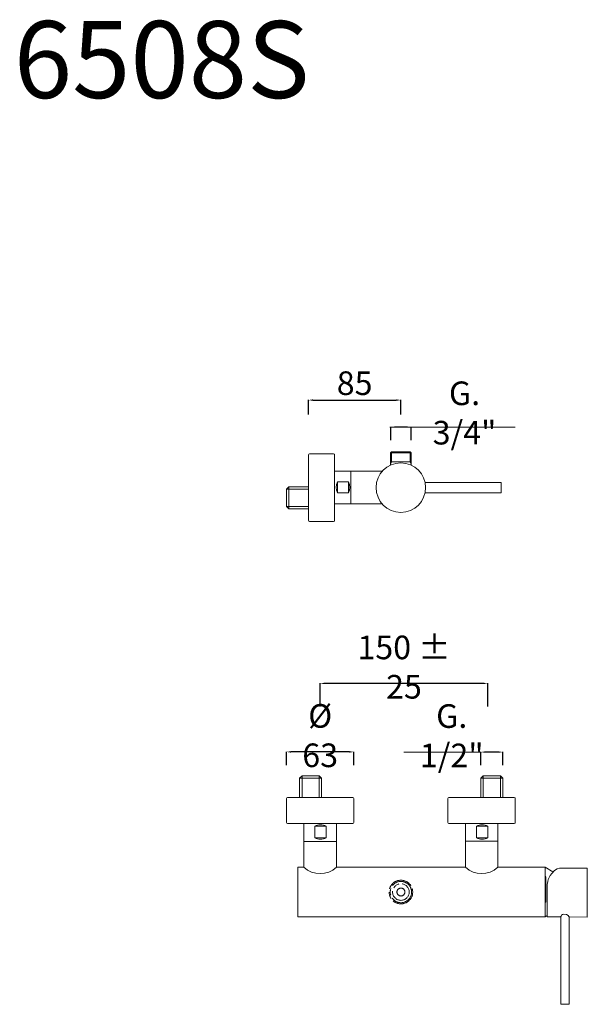
# Model space of a CAD drawing. Units: millimetres. Extents: x 9406 to 9910, y 10336 to 11212.
import ezdxf

# ---------------------------------------------------------------- set-up
doc = ezdxf.new("R2010")
doc.units = ezdxf.units.MM
doc.linetypes.add('ACAD_ISO08W100', pattern=[36, 24, -3, 6, -3])
doc.layers.get('Defpoints').update_dxf_attribs({"lineweight": 9})
for name, color, linetype, lineweight in [('idraulica', 55, 'ACAD_ISO08W100', 13), ('Livello 1', 7, 'Continuous', 15), ('QUOTE', 6, 'Continuous', 13)]:
    doc.layers.add(name, color=color, linetype=linetype, lineweight=lineweight)
doc.styles.get("Standard").update_dxf_attribs({"font": 'arial.ttf'})
doc.dimstyles.get("Standard").update_dxf_attribs({"dimtxt": 0.18, "dimasz": 0.18, "dimexe": 0.18, "dimexo": 0.0625, "dimgap": 0.09, "dimtad": 0, "dimtih": 1, "dimtoh": 1, "dimdec": 4, "dimzin": 0, "dimdsep": 46, "dimtxsty": 'Standard', "dimcen": 0.09, "dimadec": 0, "dimazin": 0, "dimtfac": 1, "dimtdec": 4, "dimtofl": 0, "dimtmove": 0, "dimatfit": 3, "dimfxl": 1, "dimtolj": 1, "dimtzin": 0, "dimarcsym": 0})

# ---------------------------------------------------------------- blocks, each defined once
blk = doc.blocks.new('*D58')
at = {"layer": 'Defpoints', "color": 0, "transparency": 16777216}
for p in [(9642.74, 10560.78), (9642.74, 10539.15), (9702.74, 10539.15)]:
    blk.add_point(p, dxfattribs=at)
at = {"layer": 'QUOTE', "color": 0, "lineweight": -2, "transparency": 16777216}
for p, q in [((9642.74, 10549.15), (9642.74, 10560.96)), ((9698.74, 10560.78), (9646.74, 10560.78)), ((9702.74, 10549.15), (9702.74, 10560.96))]:
    blk.add_line(p, q, dxfattribs=at)
at = {"layer": 'QUOTE', "color": 0, "transparency": 16777216}
for points in [[(9646.74, 10561.45), (9646.74, 10560.11), (9642.74, 10560.78)], [(9698.74, 10561.45), (9698.74, 10560.11), (9702.74, 10560.78)]]:
    blk.add_solid(points, dxfattribs=at)
at = {"layer": 'QUOTE', "color": 0, "transparency": 16777216, "insert": (9672.74, 10575.28), "char_height": 15, "attachment_point": 5}
blk.add_mtext('\\A1;{\\H1.4x;%%C 63}', dxfattribs=at)
blk = doc.blocks.new('*D59')
at = {"layer": 'Defpoints', "color": 0, "transparency": 16777216}
for p in [(9672.74, 10621.71), (9672.74, 10591.04), (9821.69, 10591.04)]:
    blk.add_point(p, dxfattribs=at)
at = {"layer": 'QUOTE', "color": 0, "lineweight": -2, "transparency": 16777216}
for p, q in [((9672.74, 10601.04), (9672.74, 10621.89)), ((9817.69, 10621.71), (9676.74, 10621.71)), ((9821.69, 10601.04), (9821.69, 10621.89))]:
    blk.add_line(p, q, dxfattribs=at)
at = {"layer": 'QUOTE', "color": 0, "transparency": 16777216}
for points in [[(9676.74, 10622.38), (9676.74, 10621.04), (9672.74, 10621.71)], [(9817.69, 10622.38), (9817.69, 10621.04), (9821.69, 10621.71)]]:
    blk.add_solid(points, dxfattribs=at)
at = {"layer": 'QUOTE', "color": 0, "transparency": 16777216, "insert": (9747.21, 10636.2), "char_height": 15, "attachment_point": 5}
blk.add_mtext('\\A1;{\\H1.4x;150 ± 25}', dxfattribs=at)
blk = doc.blocks.new('*D60')
at = {"layer": 'Defpoints', "color": 0, "transparency": 16777216}
for p in [(9815.57, 10560.65), (9815.57, 10539.15), (9834.99, 10539.15)]:
    blk.add_point(p, dxfattribs=at)
at = {"layer": 'QUOTE', "color": 0, "lineweight": -2, "transparency": 16777216}
for p, q in [((9815.57, 10549.15), (9815.57, 10560.83)), ((9830.99, 10560.65), (9819.57, 10560.65)), ((9834.99, 10549.15), (9834.99, 10560.83))]:
    blk.add_line(p, q, dxfattribs=at)
at = {"layer": 'QUOTE', "color": 0, "transparency": 16777216}
for points in [[(9819.57, 10561.31), (9819.57, 10559.98), (9815.57, 10560.65)], [(9830.99, 10561.31), (9830.99, 10559.98), (9834.99, 10560.65)]]:
    blk.add_solid(points, dxfattribs=at)
at = {"layer": 'QUOTE', "color": 0, "transparency": 16777216, "insert": (9789.66, 10575.16), "char_height": 15, "attachment_point": 5}
blk.add_mtext('\\A1;{\\H1.4x;G. 1/2"}', dxfattribs=at)
blk = doc.blocks.new('*D61')
at = {"layer": 'Defpoints', "color": 0, "transparency": 16777216}
for p in [(9744.42, 10873.6), (9662.3, 10850.81), (9744.42, 10850.81)]:
    blk.add_point(p, dxfattribs=at)
at = {"layer": 'QUOTE', "color": 0, "lineweight": -2, "transparency": 16777216}
for p, q in [((9662.3, 10860.81), (9662.3, 10873.78)), ((9666.3, 10873.6), (9740.42, 10873.6)), ((9744.42, 10860.81), (9744.42, 10873.78))]:
    blk.add_line(p, q, dxfattribs=at)
at = {"layer": 'QUOTE', "color": 0, "transparency": 16777216}
for points in [[(9666.3, 10874.27), (9666.3, 10872.94), (9662.3, 10873.6)], [(9740.42, 10874.27), (9740.42, 10872.94), (9744.42, 10873.6)]]:
    blk.add_solid(points, dxfattribs=at)
at = {"layer": 'QUOTE', "color": 0, "transparency": 16777216, "insert": (9703.36, 10888.62), "char_height": 15, "attachment_point": 5}
blk.add_mtext('\\A1;{\\H1.4x;85}', dxfattribs=at)
blk = doc.blocks.new('*D62')
at = {"layer": 'Defpoints', "color": 0, "transparency": 16777216}
for p in [(9735.52, 10849.61), (9735.52, 10828.1), (9753.5, 10828.1)]:
    blk.add_point(p, dxfattribs=at)
at = {"layer": 'QUOTE', "color": 0, "lineweight": -2, "transparency": 16777216}
for p, q in [((9735.52, 10838.1), (9735.52, 10849.79)), ((9749.5, 10849.61), (9739.52, 10849.61)), ((9753.5, 10838.1), (9753.5, 10849.79))]:
    blk.add_line(p, q, dxfattribs=at)
at = {"layer": 'QUOTE', "color": 0, "transparency": 16777216}
for points in [[(9739.52, 10850.27), (9739.52, 10848.94), (9735.52, 10849.61)], [(9749.5, 10850.27), (9749.5, 10848.94), (9753.5, 10849.61)]]:
    blk.add_solid(points, dxfattribs=at)
at = {"layer": 'QUOTE', "color": 0, "transparency": 16777216, "insert": (9801.04, 10862.14), "char_height": 15, "attachment_point": 5}
blk.add_mtext('\\A1;{\\H1.4x;G. 3/4"}', dxfattribs=at)

msp = doc.modelspace()

# ---------------------------------------------------------------- linework, layer by layer
at = {"layer": 'idraulica'}
for p, q in [((9644.9, 10796.6), (9642.74, 10794.46)), ((9642.74, 10778.99), (9642.74, 10794.46)), ((9642.74, 10794.46), (9662.3, 10794.46)), ((9644.9, 10796.6), (9662.3, 10796.6)), ((9644.9, 10776.85), (9644.9, 10796.6)), ((9644.9, 10776.85), (9642.74, 10778.99)), ((9642.74, 10778.99), (9662.3, 10778.99)), ((9662.3, 10776.85), (9644.9, 10776.85)), ((9654.48, 10537.44), (9656.59, 10539.57)), ((9654.48, 10520.34), (9654.48, 10537.44)), ((9654.48, 10537.44), (9673.9, 10537.44)), ((9656.59, 10539.57), (9671.79, 10539.57)), ((9656.59, 10539.57), (9656.59, 10520.34)), ((9673.9, 10537.44), (9671.79, 10539.57)), ((9671.79, 10539.57), (9671.79, 10520.34)), ((9673.9, 10537.44), (9673.9, 10520.34)), ((9815.57, 10537.44), (9817.68, 10539.57)), ((9815.57, 10520.34), (9815.57, 10537.44)), ((9815.57, 10537.44), (9834.99, 10537.44)), ((9817.68, 10539.57), (9832.88, 10539.57)), ((9817.68, 10539.57), (9817.68, 10520.34)), ((9834.99, 10537.44), (9832.88, 10539.57)), ((9832.88, 10539.57), (9832.88, 10520.34)), ((9834.99, 10537.44), (9834.99, 10520.34))]:
    msp.add_line(p, q, dxfattribs=at)
for radius in [10.5, 9.48, 7.38, 3.52]:
    msp.add_circle((9744.49, 10436.19), radius, dxfattribs=at)
at = {"layer": 'Livello 1'}
for p, q in [((9735.17, 10826.77), (9736.07, 10827.67)), ((9735.17, 10815.72), (9735.17, 10826.77)), ((9753.67, 10826.77), (9735.17, 10826.77)), ((9752.77, 10827.67), (9736.07, 10827.67)), ((9736.07, 10827.67), (9736.07, 10818.68)), ((9752.77, 10827.67), (9752.77, 10818.68)), ((9753.67, 10826.77), (9752.77, 10827.67)), ((9753.67, 10815.72), (9753.67, 10826.77)), ((9753.67, 10818.68), (9735.17, 10818.68)), ((9736.07, 10818.68), (9735.17, 10817.13)), ((9752.77, 10818.68), (9753.67, 10817.13)), ((9685.61, 10810.29), (9727.87, 10810.29)), ((9700.11, 10810.29), (9700.11, 10781.29)), ((9685.61, 10781.29), (9727.87, 10781.29)), ((9642.74, 10497.99), (9642.74, 10519.46)), ((9643.61, 10520.34), (9701.86, 10520.34)), ((9702.74, 10497.99), (9702.74, 10519.46)), ((9786.17, 10497.99), (9786.17, 10519.46)), ((9787.05, 10520.34), (9845.29, 10520.34)), ((9846.17, 10497.99), (9846.17, 10519.46)), ((9658.31, 10497.12), (9643.61, 10497.12)), ((9658.31, 10458.19), (9658.31, 10497.12)), ((9658.31, 10497.12), (9687.16, 10497.12)), ((9687.16, 10497.12), (9687.16, 10458.26)), ((9687.16, 10497.12), (9701.86, 10497.12)), ((9801.74, 10497.12), (9787.05, 10497.12)), ((9801.82, 10458.26), (9801.82, 10497.19)), ((9801.82, 10497.19), (9830.6, 10497.19)), ((9830.6, 10497.19), (9830.6, 10458.26)), ((9830.6, 10497.12), (9845.29, 10497.12)), ((9658.31, 10481.23), (9687.16, 10481.23)), ((9801.82, 10481.3), (9830.6, 10481.3)), ((9652.75, 10458.19), (9658.31, 10458.19)), ((9652.75, 10458.19), (9652.75, 10414.19)), ((9687.09, 10458.19), (9801.9, 10458.19)), ((9830.52, 10458.19), (9872.75, 10458.19)), ((9873.2, 10449.87), (9872.75, 10449.87)), ((9873.2, 10449.83), (9873.2, 10427.22)), ((9872.75, 10427.18), (9873.2, 10427.18)), ((9652.75, 10414.19), (9872.75, 10414.19)), ((9893.92, 10414.08), (9910.14, 10414))]:
    msp.add_line(p, q, dxfattribs=at)
for points in [[(9662.3, 10824.83), (9662.3, 10766.74)], [(9684.64, 10825.8), (9663.26, 10825.8)], [(9685.61, 10766.74), (9685.61, 10824.83)], [(9765.95, 10800.32), (9833.62, 10800.32), (9833.62, 10791.26), (9765.95, 10791.26)], [(9663.26, 10765.78), (9684.64, 10765.78)], [(9879.58, 10454.07), (9872.75, 10458.19), (9872.75, 10414.19), (9874.33, 10415.22)]]:
    msp.add_lwpolyline(points, dxfattribs=at)
for points in [[(9688.27, 10800.79), (9697.94, 10800.79), (9697.94, 10791.12), (9688.27, 10791.12)], [(9678.15, 10494.75), (9678.15, 10484.47), (9667.86, 10484.47), (9667.86, 10494.75)], [(9821.83, 10494.75), (9821.83, 10484.47), (9811.55, 10484.47), (9811.55, 10494.75)]]:
    msp.add_lwpolyline(points, close=True, dxfattribs=at)
msp.add_circle((9744.42, 10795.79), 22, dxfattribs=at)
for centre, radius, start, end in [((9663.26, 10824.83), 0.967, 90, 180), ((9684.64, 10824.83), 0.967, 0, 90), ((9697.36, 10795.96), 10.29, 151.99532, 208.00468), ((9688.85, 10795.96), 10.29, 331.99532, 28.00468), ((9663.26, 10766.74), 0.967, 180, 270), ((9684.64, 10766.74), 0.967, 270, 0), ((9643.61, 10519.46), 0.877, 90, 180), ((9701.86, 10519.46), 0.877, 0, 90), ((9787.05, 10519.46), 0.877, 90, 180), ((9845.29, 10519.46), 0.877, 0, 90), ((9643.61, 10497.99), 0.877, 180, 270), ((9701.86, 10497.99), 0.877, 270, 0), ((9787.05, 10497.99), 0.877, 180, 270), ((9845.29, 10497.99), 0.877, 270, 0), ((9673, 10485.09), 10.95, 61.99532, 118.00468), ((9816.69, 10485.09), 10.95, 61.99532, 118.00468), ((9673, 10494.14), 10.95, 241.99532, 298.00468), ((9816.69, 10494.14), 10.95, 241.99532, 298.00468), ((9672.7, 10473.78), 21.21, 227.28775, 312.99409), ((9816.21, 10473.58), 21.02, 226.79454, 313.20546)]:
    msp.add_arc(centre, radius, start, end, dxfattribs=at)
for points, knots in [([(9886.71, 10414.19), (9879.93, 10414.19), (9874.33, 10414.19), (9874.33, 10414.19), (9874.33, 10414.19), (9874.33, 10429.06), (9874.33, 10442.12), (9874.33, 10442.12), (9874.64, 10447.94), (9878.49, 10452.82), (9881.87, 10457.1), (9885.37, 10457.42), (9887.05, 10457.42), (9887.05, 10457.42), (9887.05, 10457.42), (9887.05, 10457.42)], [2.604237, 2.604237, 2.604237, 2.604237, 3, 3, 3, 4, 4, 4, 5, 5, 5, 6, 6, 6, 7, 7, 7, 7]), ([(9887.05, 10457.42), (9888.74, 10457.42), (9910.14, 10457.44), (9910.14, 10457.44), (9910.14, 10457.44), (9910.14, 10447.02), (9910.14, 10414)], [0, 0, 0, 0, 1, 1, 1, 1.490716, 1.490716, 1.490716, 1.490716]), ([(9893.92, 10414.08), (9893.92, 10414.08), (9893.92, 10336.38), (9893.92, 10336.38), (9893.92, 10336.38), (9886.71, 10336.38), (9886.71, 10336.38), (9886.71, 10336.38), (9886.71, 10414.42), (9886.71, 10414.42), (9886.71, 10414.42), (9887.2, 10416.77), (9889.36, 10416.61), (9893.25, 10416.33), (9893.92, 10414.08), (9893.92, 10414.08), (9893.92, 10414.08), (9893.92, 10414.08), (9893.92, 10414.08)], [0, 0, 0, 0, 1, 1, 1, 2, 2, 2, 3, 3, 3, 4, 4, 4, 5, 5, 5, 6, 6, 6, 6])]:
    msp.add_open_spline(points, degree=3, knots=knots, dxfattribs=at)
at = {"layer": 'QUOTE'}
for p, q in [((9734.71, 10849.61), (9845.9, 10849.61)), ((9815.57, 10560.65), (9747.02, 10560.65))]:
    msp.add_line(p, q, dxfattribs=at)

# ---------------------------------------------------------------- texts
at = {"layer": 'QUOTE', "insert": (9531.94, 11176.39), "char_height": 68.445, "attachment_point": 5}
msp.add_mtext('\\A1;6508S', dxfattribs=at)

# ---------------------------------------------------------------- dimensions: what is measured, and where the dimension line sits
at = {"layer": 'QUOTE'}
for base, p1, p2, text, override, picture, middle in [((9744.42, 10873.6), (9662.3, 10850.81), (9744.42, 10850.81), '{\\H1.4x;85}', {"dimtxt": 15, "dimasz": 4, "dimexo": 10, "dimgap": 4, "dimtad": 1, "dimtih": 0, "dimtoh": 0, "dimdec": 0, "dimtdec": 0, "dimtmove": 2}, '*D61', (9703.36, 10888.62)), ((9735.52, 10849.61), (9753.5, 10828.1), (9735.52, 10828.1), '{\\H1.4x;G. 3/4"}', {"dimtxt": 15, "dimasz": 4, "dimexo": 10, "dimgap": 1, "dimtad": 1, "dimtih": 0, "dimtoh": 0, "dimdec": 0, "dimtdec": 0, "dimtmove": 2}, '*D62', (9801.04, 10862.14)), ((9672.74, 10621.71), (9821.69, 10591.04), (9672.74, 10591.04), '{\\H1.4x;150 ± 25}', {"dimtxt": 15, "dimasz": 4, "dimexo": 10, "dimgap": 1, "dimtad": 1, "dimtih": 0, "dimtoh": 0, "dimdec": 0, "dimtdec": 0, "dimtmove": 2}, '*D59', (9747.21, 10636.2)), ((9642.74, 10560.78), (9702.74, 10539.15), (9642.74, 10539.15), '{\\H1.4x;%%C 63}', {"dimtxt": 15, "dimasz": 4, "dimexo": 10, "dimgap": 1, "dimtad": 1, "dimtih": 0, "dimtoh": 0, "dimdec": 0, "dimtdec": 0, "dimtmove": 2}, '*D58', (9672.74, 10575.28)), ((9815.57, 10560.65), (9834.99, 10539.15), (9815.57, 10539.15), '{\\H1.4x;G. 1/2"}', {"dimtxt": 15, "dimasz": 4, "dimexo": 10, "dimgap": 1, "dimtad": 1, "dimtih": 0, "dimtoh": 0, "dimdec": 0, "dimtdec": 0, "dimtmove": 2}, '*D60', (9789.66, 10575.16))]:
    dim = msp.add_linear_dim(base=base, p1=p1, p2=p2, text=text, dimstyle='Standard', override=override, dxfattribs=at)
    dim.commit()
    dim.dimension.update_dxf_attribs({"geometry": picture, "text_midpoint": middle, "dimtype": 160})

doc.saveas('drawing.dxf')
